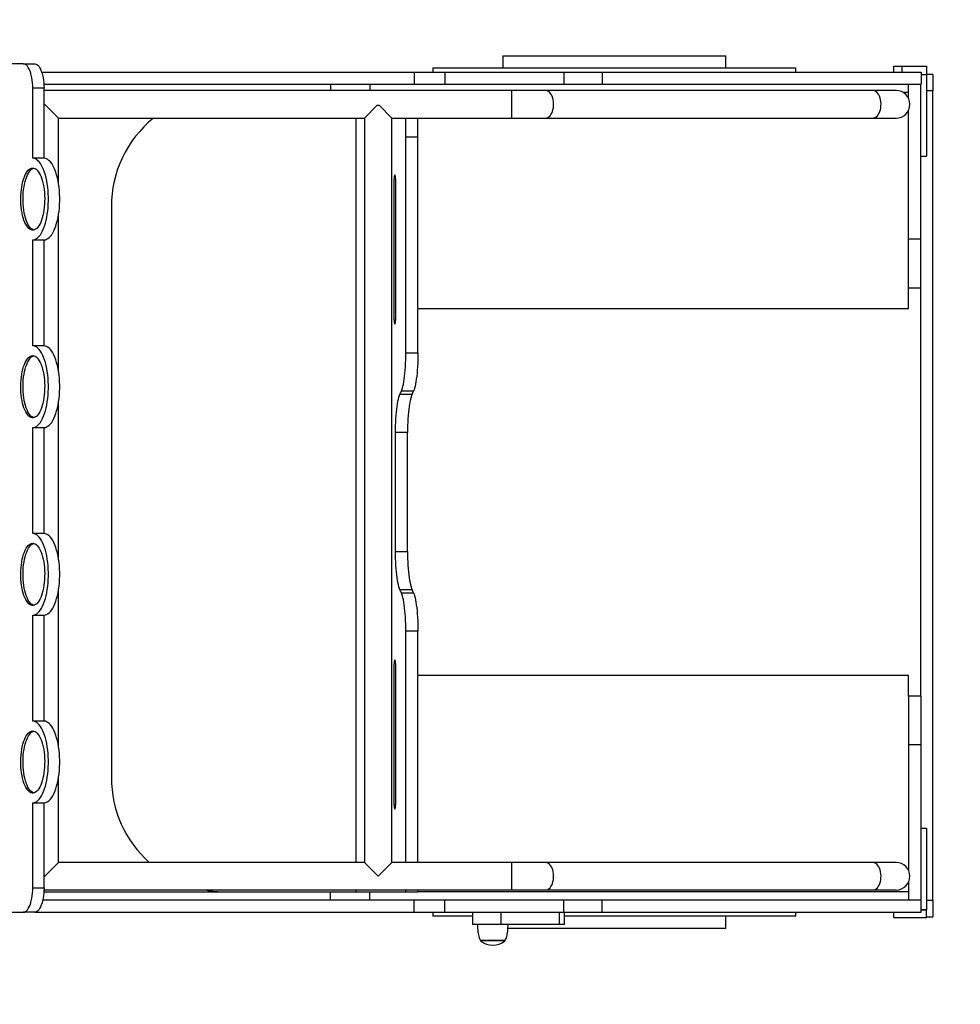
# Model space of a CAD drawing. Units: millimetres. Extents: x 1210 to 6557, y -1809 to 2608.
# Drawn here: x 4138 to 5291, y -602 to 606 of the extents above; entities that cross this region are included whole.
import ezdxf

# ---------------------------------------------------------------- set-up
doc = ezdxf.new("R2010")
doc.units = ezdxf.units.MM
doc.header["$PDSIZE"] = -1
for name, color, linetype in [('SAFETY_AREA', 3, 'Continuous'), ('TIPTAP', 6, 'Continuous'), ('TIPTAP_DIM', 9, 'Continuous')]:
    doc.layers.add(name, color=color, linetype=linetype)
doc.dimstyles.new('000000002E6C9198', dxfattribs={"dimscale": 100, "dimtxt": 1, "dimasz": 1, "dimexe": 1, "dimexo": 1, "dimgap": 1, "dimtad": 1, "dimdec": 0, "dimtxsty": 'Standard', "dimblk": 'OBLIQUE', "dimcen": 2.5, "dimdle": 1, "dimadec": 0, "dimazin": 0, "dimtfac": 1, "dimtdec": 0, "dimtmove": 0, "dimatfit": 3, "dimldrblk": 'OBLIQUE', "dimfxl": 1, "dimfxlon": 1, "dimarcsym": 0})

# ---------------------------------------------------------------- blocks, each defined once
blk = doc.blocks.new('_Oblique')
at = {"color": 0, "linetype": 'ByBlock', "lineweight": -2}
blk.add_line((-0.5, -0.5), (0.5, 0.5), dxfattribs=at)
blk = doc.blocks.new('*D8')
at = {"layer": 'Defpoints', "color": 0, "transparency": 16777216}
for p in [(6457.2, 2392), (2098.8, 26.4), (6457.2, 26.4)]:
    blk.add_point(p, dxfattribs=at)
at = {"layer": 'TIPTAP_DIM', "color": 0, "linetype": 'ByBlock', "lineweight": -2, "transparency": 16777216}
for p, q in [((2098.8, 2292), (2098.8, 2492)), ((6457.2, 2292), (6457.2, 2492)), ((1998.8, 2392), (6557.2, 2392))]:
    blk.add_line(p, q, dxfattribs=at)
at = {"layer": 'TIPTAP_DIM', "color": 0, "lineweight": -2, "transparency": 16777216, "xscale": 100, "yscale": 100, "zscale": 100, "rotation": 180}
blk.add_blockref('_Oblique', (2098.8, 2392), dxfattribs=at)
at = {"layer": 'TIPTAP_DIM', "color": 0, "lineweight": -2, "transparency": 16777216, "xscale": 100, "yscale": 100, "zscale": 100}
blk.add_blockref('_Oblique', (6457.2, 2392), dxfattribs=at)
at = {"layer": 'TIPTAP_DIM', "color": 0, "transparency": 16777216, "insert": (4278, 2542), "char_height": 100, "attachment_point": 5}
blk.add_mtext('4358', dxfattribs=at)
blk = doc.blocks.new('*D9')
at = {"layer": 'Defpoints', "color": 0, "transparency": 16777216}
for p in [(4278, 1761.4), (1425.2, -1708.6), (4278, -1708.6)]:
    blk.add_point(p, dxfattribs=at)
at = {"layer": 'TIPTAP_DIM', "color": 0, "linetype": 'ByBlock', "lineweight": -2, "transparency": 16777216}
for p, q in [((1425.2, 1861.4), (1425.2, -1808.6)), ((1525.2, 1761.4), (1325.2, 1761.4)), ((1525.2, -1708.6), (1325.2, -1708.6))]:
    blk.add_line(p, q, dxfattribs=at)
at = {"layer": 'TIPTAP_DIM', "color": 0, "lineweight": -2, "transparency": 16777216, "xscale": 100, "yscale": 100, "zscale": 100}
for p, rotation in [((1425.2, 1761.4), 90), ((1425.2, -1708.6), 270)]:
    blk.add_blockref('_Oblique', p, dxfattribs=dict(at, rotation=rotation))
at = {"layer": 'TIPTAP_DIM', "color": 0, "transparency": 16777216, "insert": (1275.2, 26.4), "char_height": 100, "attachment_point": 5, "rotation": 90}
blk.add_mtext('3470', dxfattribs=at)
blk = doc.blocks.new('VL67_top')
at = {"layer": 'SAFETY_AREA', "linetype": 'Continuous'}
for centre, start, end in [((1203.1, 667.5), 0, 90), ((1203.1, -402.5), 270, 0)]:
    blk.add_arc(centre, 1200, start, end, dxfattribs=at)
at = {"layer": 'TIPTAP', "linetype": 'Continuous', "lineweight": 25}
for p, q in [((676, 667.5), (676, 652.5)), ((676, 667.5), (949.3, 667.5)), ((949.3, 652.5), (949.3, 667.5)), ((88.4, 657.5), (-119.1, 657.5)), ((88.4, 657.5), (102.3, 657.5)), ((590.2, 652.5), (590.2, 647.5)), ((590.2, 652.5), (1035.2, 652.5)), ((1035.2, 647.5), (1035.2, 652.5)), ((1155.1, 647.5), (1155.1, 654.5)), ((1155.1, 654.5), (1165.1, 654.5)), ((1165.1, 654.5), (1165.1, 647.5)), ((1165.1, 654.5), (1195.1, 654.5)), ((1195.1, 654.5), (1195.1, 644.5)), ((110.9, 647.5), (567.2, 647.5)), ((567.2, 647.5), (567.2, 632.5)), ((567.2, 647.5), (604.8, 647.5)), ((604.8, 647.5), (604.8, 632.5)), ((604.8, 647.5), (750.8, 647.5)), ((750.8, 647.5), (750.8, 632.5)), ((750.8, 647.5), (797.7, 647.5)), ((797.7, 647.5), (797.7, 632.5)), ((797.7, 647.5), (1188.7, 647.5)), ((1188.7, 647.5), (1188.7, 632.5)), ((1188.8, 647.5), (1188.7, 647.5)), ((1188.8, 644.5), (1195.1, 644.5)), ((1188.8, 644.5), (1195.1, 644.5)), ((1195.1, 644.5), (1195.1, 544.5)), ((1203.1, 644.3), (1195.1, 644.3)), ((1203.1, 644.3), (1203.1, 624.5)), ((113.6, 632.5), (567.2, 632.5)), ((465, 632.5), (465, 624.8)), ((513.1, 632.5), (513.1, 624.8)), ((567.2, 632.5), (604.8, 632.5)), ((604.8, 632.5), (750.8, 632.5)), ((750.8, 632.5), (797.7, 632.5)), ((797.7, 632.5), (1188.7, 632.5)), ((1173.1, 615.3), (1173.1, 632.5)), ((1188.1, 442.5), (1188.1, 632.5)), ((1188.8, 632.5), (1188.7, 632.5)), ((99.9, 541.7), (99.9, 627.5)), ((113.8, 627.5), (99.9, 627.5)), ((113.8, 541.7), (113.8, 627.5)), ((585.4, 624.8), (113.8, 624.8)), ((686.9, 624.8), (585.4, 624.8)), ((728.4, 624.8), (686.9, 624.8)), ((686.9, 591.1), (686.9, 624.8)), ((1129.5, 624.8), (728.4, 624.8)), ((1158, 624.8), (1129.5, 624.8)), ((1173.1, 622.5), (1166.3, 622.5)), ((1203.1, 624.5), (1195.1, 624.5)), ((1203.1, -367.8), (1203.1, 624.5)), ((113.8, 608.5), (131.3, 591.1)), ((522.1, 606.8), (506.4, 591.1)), ((522.1, 606.8), (524.3, 606.8)), ((540.1, 591.1), (524.3, 606.8)), ((1173.1, 442.5), (1173.1, 600.5)), ((131.3, 512.4), (131.3, 591.1)), ((131.3, 591.1), (506.4, 591.1)), ((496.3, -321.5), (496.3, 591.1)), ((506.4, 591.1), (506.4, -321.5)), ((540.1, -321.5), (540.1, 591.1)), ((540.1, 591.1), (585.4, 591.1)), ((557.2, 568.1), (557.2, 591.1)), ((572, 568.1), (572, 591.1)), ((585.4, 591.1), (686.9, 591.1)), ((686.9, 591.1), (728.4, 591.1)), ((728.4, 591.1), (1129.5, 591.1)), ((1129.5, 591.1), (1158, 591.1)), ((557.2, 568.1), (572, 568.1)), ((557.2, 303.1), (557.2, 568.1)), ((572, 303.1), (572, 568.1)), ((1188.1, 544.5), (1195.1, 544.5)), ((113.8, 541.7), (99.9, 541.7)), ((542.8, 343.4), (542.8, 516.5)), ((544.5, 516.5), (542.8, 516.5)), ((544.5, 516.5), (544.5, 343.4)), ((131.3, 282.4), (131.3, 471)), ((196.3, 482.5), (196.3, -217.5)), ((99.9, 311.7), (99.9, 441.7)), ((99.9, 441.7), (113.8, 441.7)), ((113.8, 311.7), (113.8, 441.7)), ((1188.1, 442.5), (1173.1, 442.5)), ((1173.1, 382.5), (1173.1, 442.5)), ((1188.1, 382.5), (1188.1, 442.5)), ((1185.1, 382.5), (1173.1, 382.5)), ((1173.1, 357.5), (1173.1, 382.5)), ((1188.1, 382.5), (1185.1, 382.5)), ((1188.1, -117.5), (1188.1, 382.5)), ((572, 357.5), (1173.1, 357.5)), ((544.5, 343.4), (542.8, 343.4)), ((113.8, 311.7), (99.9, 311.7)), ((557.2, 303.1), (572, 303.1)), ((550, 252.4), (551.7, 256.2)), ((566.5, 256.2), (551.7, 256.2)), ((564.8, 252.4), (566.5, 256.2)), ((550, 252.4), (564.8, 252.4)), ((131.3, 52.4), (131.3, 241)), ((99.9, 81.7), (99.9, 211.7)), ((99.9, 211.7), (113.8, 211.7)), ((113.8, 81.7), (113.8, 211.7)), ((544.5, 59.8), (544.5, 205.4)), ((559.3, 205.4), (544.5, 205.4)), ((559.3, 59.8), (559.3, 205.4)), ((113.8, 81.7), (99.9, 81.7)), ((544.5, 59.8), (559.3, 59.8)), ((551.7, 9), (550, 12.8)), ((564.8, 12.8), (550, 12.8)), ((566.5, 9), (564.8, 12.8)), ((131.3, -177.6), (131.3, 11)), ((551.7, 9), (566.5, 9)), ((99.9, -148.3), (99.9, -18.3)), ((99.9, -18.3), (113.8, -18.3)), ((113.8, -148.3), (113.8, -18.3)), ((557.2, -321.5), (557.2, -38)), ((572, -38), (557.2, -38)), ((572, -321.5), (572, -38)), ((542.8, -251.1), (542.8, -78)), ((544.5, -78), (542.8, -78)), ((544.5, -78), (544.5, -251.1)), ((1173.1, -92.5), (572, -92.5)), ((1173.1, -117.5), (1173.1, -92.5)), ((1185.1, -117.5), (1173.1, -117.5)), ((1173.1, -117.5), (1173.1, -177.5)), ((1188.1, -117.5), (1185.1, -117.5)), ((1188.1, -117.5), (1188.1, -177.5)), ((113.8, -148.3), (99.9, -148.3)), ((1188.1, -177.5), (1173.1, -177.5)), ((1173.1, -177.5), (1173.1, -331)), ((1188.1, -177.5), (1188.1, -367.5)), ((131.3, -321.5), (131.3, -219)), ((99.9, -352.5), (99.9, -248.3)), ((99.9, -248.3), (113.8, -248.3)), ((113.8, -352.5), (113.8, -248.3)), ((544.5, -251.1), (542.8, -251.1)), ((1188.1, -279.5), (1195.1, -279.5)), ((1195.1, -279.5), (1195.1, -379.5)), ((113.8, -339), (131.3, -321.5)), ((506.4, -321.5), (131.3, -321.5)), ((523.2, -338.4), (506.4, -321.5)), ((540.1, -321.5), (523.2, -338.4)), ((585.4, -321.5), (540.1, -321.5)), ((686.9, -321.5), (585.4, -321.5)), ((728.4, -321.5), (686.9, -321.5)), ((686.9, -355.2), (686.9, -321.5)), ((1129.5, -321.5), (728.4, -321.5)), ((1158, -321.5), (1129.5, -321.5)), ((1173.1, -345.8), (1173.1, -367.5)), ((99.9, -352.5), (113.8, -352.5)), ((113.6, -357.5), (336.3, -357.5)), ((113.7, -355.2), (686.9, -355.2)), ((336.3, -357.5), (496.3, -357.5)), ((465, -367.5), (465, -357.5)), ((496.3, -357.5), (496.3, -355.2)), ((496.3, -357.5), (557.2, -357.5)), ((513.1, -367.5), (513.1, -357.5)), ((557.2, -357.5), (557.2, -355.2)), ((557.2, -357.5), (572, -357.5)), ((572, -357.5), (572, -355.2)), ((1173.1, -357.5), (572, -357.5)), ((686.9, -355.2), (728.4, -355.2)), ((728.4, -355.2), (1129.5, -355.2)), ((1129.5, -355.2), (1158, -355.2)), ((112.2, -367.5), (567.2, -367.5)), ((567.2, -382.5), (567.2, -367.5)), ((567.2, -367.5), (604.8, -367.5)), ((604.8, -382.5), (604.8, -367.5)), ((604.8, -367.5), (750.8, -367.5)), ((750.8, -382.5), (750.8, -367.5)), ((750.8, -367.5), (797.7, -367.5)), ((797.7, -382.5), (797.7, -367.5)), ((797.7, -367.5), (1188.7, -367.5)), ((1188.7, -382.5), (1188.7, -367.5)), ((1188.8, -367.5), (1188.7, -367.5)), ((1195.1, -367.8), (1203.1, -367.8)), ((1203.1, -367.8), (1203.1, -388)), ((-119.1, -382.5), (88.4, -382.5)), ((102.3, -382.5), (88.4, -382.5)), ((102.3, -382.5), (103.3, -382.5)), ((103.3, -382.5), (103.3, -382.3)), ((103.3, -382.5), (567.2, -382.5)), ((567.2, -382.5), (604.8, -382.5)), ((590.2, -382.5), (590.2, -387.5)), ((604.8, -382.5), (750.8, -382.5)), ((638.9, -382.5), (638.9, -397.5)), ((673.8, -397.5), (673.8, -382.5)), ((745.6, -397.5), (745.6, -382.5)), ((750.8, -382.5), (797.7, -382.5)), ((751.6, -397.5), (751.6, -382.5)), ((797.7, -382.5), (1188.7, -382.5)), ((1035.2, -387.5), (1035.2, -382.5)), ((1155.1, -389.5), (1155.1, -382.5)), ((1188.8, -382.5), (1188.7, -382.5)), ((1195.1, -379.5), (1188.8, -379.5)), ((1188.8, -379.5), (1195.1, -379.5)), ((1195.1, -389.5), (1195.1, -379.5)), ((638.9, -387.5), (590.2, -387.5)), ((673.8, -397.5), (638.9, -397.5)), ((745.6, -397.5), (673.8, -397.5)), ((751.6, -397.5), (745.6, -397.5)), ((1035.2, -387.5), (751.6, -387.5)), ((949.3, -402.5), (949.3, -387.5)), ((1195.1, -389.5), (1155.1, -389.5)), ((1195.1, -388), (1203.1, -388)), ((949.3, -402.5), (682.2, -402.5)), ((648.7, -417), (648.7, -417.5)), ((648.7, -417), (663.7, -417)), ((678.7, -417.5), (648.7, -417.5)), ((663.7, -417), (678.7, -417)), ((678.7, -417.5), (678.7, -417))]:
    blk.add_line(p, q, dxfattribs=at)
at = {"layer": 'TIPTAP', "linetype": 'Continuous', "lineweight": 25, "flags": 128}
for points in [[(99.9, 627.5), (99.9, 630.9), (99.7, 634.2), (99.3, 637.4), (98.8, 640.5), (98.2, 643.5), (97.4, 646.2), (96.6, 648.7), (95.6, 651), (94.5, 652.9), (93.4, 654.6), (92.2, 655.8), (91, 656.8), (89.7, 657.3), (88.4, 657.5)], [(102.3, 657.5), (103.6, 657.3), (104.8, 656.8), (106.1, 655.8), (107.3, 654.6), (108.4, 652.9), (109.4, 651), (110.4, 648.7), (111.3, 646.2), (112, 643.5), (112.6, 640.5), (113.1, 637.4), (113.5, 634.2), (113.7, 630.9), (113.8, 627.5)], [(728.4, 591.1), (729.8, 591.2), (731.2, 591.8), (732.6, 592.6), (733.9, 593.8), (735, 595.4), (736, 597.1), (736.9, 599.1), (737.5, 601.3), (738, 603.6), (738.3, 606.1), (738.3, 608.5), (738.2, 611), (737.8, 613.3), (737.2, 615.6), (736.5, 617.7), (735.5, 619.6), (734.5, 621.2), (733.2, 622.6), (731.9, 623.6), (730.5, 624.3), (729.1, 624.7), (728.4, 624.8)], [(1129.5, 591.1), (1130.9, 591.2), (1132.3, 591.8), (1133.7, 592.6), (1135, 593.8), (1136.1, 595.4), (1137.1, 597.1), (1138, 599.1), (1138.7, 601.3), (1139.1, 603.6), (1139.4, 606.1), (1139.5, 608.5), (1139.3, 611), (1138.9, 613.3), (1138.4, 615.6), (1137.6, 617.7), (1136.7, 619.6), (1135.6, 621.2), (1134.4, 622.6), (1133, 623.6), (1131.6, 624.3), (1130.2, 624.7), (1129.5, 624.8)], [(99.9, 441.7), (101.6, 441.9), (103.2, 442.4), (104.8, 443.3), (106.3, 444.6), (107.9, 446.1), (109.3, 448), (110.7, 450.3), (112, 452.8), (113.2, 455.6), (114.4, 458.7), (115.4, 462), (116.3, 465.5), (117.1, 469.2), (117.8, 473.1), (118.3, 477.1), (118.7, 481.2), (119, 485.3), (119.1, 489.6), (119.1, 493.8), (119, 498), (118.7, 502.2), (118.3, 506.3), (117.8, 510.3), (117.1, 514.2), (116.3, 517.9), (115.4, 521.4), (114.4, 524.7), (113.2, 527.8), (112, 530.6), (110.7, 533.1), (109.3, 535.3), (107.9, 537.3), (106.3, 538.8), (104.8, 540.1), (103.2, 541), (101.6, 541.5), (99.9, 541.7)], [(113.8, 441.7), (115.4, 441.9), (117, 442.4), (118.6, 443.3), (120.2, 444.6), (121.7, 446.1), (123.2, 448), (124.5, 450.3), (125.9, 452.8), (127.1, 455.6), (128.2, 458.7), (129.2, 462), (130.1, 465.5), (130.9, 469.2), (131.6, 473.1), (132.2, 477.1), (132.6, 481.2), (132.8, 485.3), (133, 489.6), (133, 493.8), (132.8, 498), (132.6, 502.2), (132.2, 506.3), (131.6, 510.3), (130.9, 514.2), (130.1, 517.9), (129.2, 521.4), (128.2, 524.7), (127.1, 527.8), (125.9, 530.6), (124.5, 533.1), (123.2, 535.3), (121.7, 537.3), (120.2, 538.8), (118.6, 540.1), (117, 541), (115.4, 541.5), (113.8, 541.7)], [(99.9, 529.8), (101.4, 529.6), (102.8, 529.1), (104.1, 528.2), (105.5, 527), (106.7, 525.4), (108, 523.6), (109.1, 521.4), (110.2, 519), (111.1, 516.3), (112, 513.3), (112.7, 510.2), (113.4, 506.9), (113.9, 503.5), (114.2, 499.9), (114.5, 496.3), (114.6, 492.6), (114.5, 488.9), (114.4, 485.3), (114.1, 481.7), (113.6, 478.2), (113.1, 474.8), (112.4, 471.6), (111.6, 468.6), (110.7, 465.7), (109.7, 463.2), (108.5, 460.9), (107.4, 458.8), (106.1, 457.1), (104.8, 455.7), (103.4, 454.7), (102.1, 454), (100.6, 453.6), (99.2, 453.6), (97.8, 454), (96.4, 454.7), (95.1, 455.7), (93.8, 457.1), (92.5, 458.8), (91.3, 460.9), (90.2, 463.2), (89.2, 465.7), (88.3, 468.6), (87.5, 471.6), (86.8, 474.8), (86.2, 478.2), (85.8, 481.7), (85.5, 485.3), (85.3, 488.9), (85.3, 492.6), (85.4, 496.3), (85.6, 499.9), (86, 503.5), (86.5, 506.9), (87.1, 510.2), (87.9, 513.3), (88.7, 516.3), (89.7, 519), (90.8, 521.4), (91.9, 523.6), (93.1, 525.4), (94.4, 527), (95.8, 528.2), (97.1, 529.1), (98.5, 529.6), (99.9, 529.8)], [(101.3, 453.7), (100.6, 454), (99.2, 454.7), (97.8, 455.7), (96.5, 457.1), (95.3, 458.8), (94.1, 460.9), (93, 463.2), (92, 465.7), (91.1, 468.6), (90.3, 471.6), (89.6, 474.8), (89, 478.2), (88.6, 481.7), (88.3, 485.3), (88.1, 488.9), (88.1, 492.6), (88.2, 496.3), (88.4, 499.9), (88.8, 503.5), (89.3, 506.9), (89.9, 510.2), (90.7, 513.3), (91.5, 516.3), (92.5, 519), (93.5, 521.4), (94.7, 523.6), (95.9, 525.4), (97.2, 527), (98.5, 528.2), (99.9, 529.1), (101.3, 529.6), (101.3, 529.6)], [(544.5, 516.5), (544.5, 517.9), (544.4, 519.2), (544.2, 520.3), (544, 521.1), (543.8, 521.5), (543.6, 521.5), (543.3, 521.1), (543.1, 520.3), (543, 519.2), (542.9, 517.9), (542.8, 516.5)], [(542.8, 343.4), (542.9, 342), (543, 340.7), (543.1, 339.7), (543.3, 338.9), (543.6, 338.5), (543.8, 338.5), (544, 338.9), (544.2, 339.7), (544.4, 340.7), (544.5, 342), (544.5, 343.4)], [(99.9, 211.7), (101.6, 211.9), (103.2, 212.4), (104.8, 213.3), (106.3, 214.6), (107.9, 216.1), (109.3, 218), (110.7, 220.3), (112, 222.8), (113.2, 225.6), (114.4, 228.7), (115.4, 232), (116.3, 235.5), (117.1, 239.2), (117.8, 243.1), (118.3, 247.1), (118.7, 251.2), (119, 255.3), (119.1, 259.6), (119.1, 263.8), (119, 268), (118.7, 272.2), (118.3, 276.3), (117.8, 280.3), (117.1, 284.2), (116.3, 287.9), (115.4, 291.4), (114.4, 294.7), (113.2, 297.8), (112, 300.6), (110.7, 303.1), (109.3, 305.3), (107.9, 307.3), (106.3, 308.8), (104.8, 310.1), (103.2, 311), (101.6, 311.5), (99.9, 311.7)], [(113.8, 211.7), (115.4, 211.9), (117, 212.4), (118.6, 213.3), (120.2, 214.6), (121.7, 216.1), (123.2, 218), (124.5, 220.3), (125.9, 222.8), (127.1, 225.6), (128.2, 228.7), (129.2, 232), (130.1, 235.5), (130.9, 239.2), (131.6, 243.1), (132.2, 247.1), (132.6, 251.2), (132.8, 255.3), (133, 259.6), (133, 263.8), (132.8, 268), (132.6, 272.2), (132.2, 276.3), (131.6, 280.3), (130.9, 284.2), (130.1, 287.9), (129.2, 291.4), (128.2, 294.7), (127.1, 297.8), (125.9, 300.6), (124.5, 303.1), (123.2, 305.3), (121.7, 307.3), (120.2, 308.8), (118.6, 310.1), (117, 311), (115.4, 311.5), (113.8, 311.7)], [(551.7, 256.2), (552.4, 257.8), (553, 259.8), (553.6, 262.2), (554.2, 264.8), (554.8, 267.8), (555.2, 271), (555.7, 274.5), (556.1, 278.1), (556.4, 282), (556.7, 286), (556.9, 290.2), (557.1, 294.4), (557.2, 298.8), (557.2, 303.1)], [(572, 303.1), (572, 298.8), (571.9, 294.4), (571.7, 290.2), (571.5, 286), (571.2, 282), (570.9, 278.1), (570.5, 274.5), (570, 271), (569.5, 267.8), (569, 264.8), (568.4, 262.2), (567.8, 259.8), (567.2, 257.8), (566.5, 256.2)], [(99.9, 299.8), (101.4, 299.6), (102.8, 299.1), (104.1, 298.2), (105.5, 297), (106.7, 295.4), (108, 293.6), (109.1, 291.4), (110.2, 289), (111.1, 286.3), (112, 283.3), (112.7, 280.2), (113.4, 276.9), (113.9, 273.5), (114.2, 269.9), (114.5, 266.3), (114.6, 262.6), (114.5, 258.9), (114.4, 255.3), (114.1, 251.7), (113.6, 248.2), (113.1, 244.8), (112.4, 241.6), (111.6, 238.6), (110.7, 235.7), (109.7, 233.2), (108.5, 230.9), (107.4, 228.8), (106.1, 227.1), (104.8, 225.7), (103.4, 224.7), (102.1, 224), (100.6, 223.6), (99.2, 223.6), (97.8, 224), (96.4, 224.7), (95.1, 225.7), (93.8, 227.1), (92.5, 228.8), (91.3, 230.9), (90.2, 233.2), (89.2, 235.7), (88.3, 238.6), (87.5, 241.6), (86.8, 244.8), (86.2, 248.2), (85.8, 251.7), (85.5, 255.3), (85.3, 258.9), (85.3, 262.6), (85.4, 266.3), (85.6, 269.9), (86, 273.5), (86.5, 276.9), (87.1, 280.2), (87.9, 283.3), (88.7, 286.3), (89.7, 289), (90.8, 291.4), (91.9, 293.6), (93.1, 295.4), (94.4, 297), (95.8, 298.2), (97.1, 299.1), (98.5, 299.6), (99.9, 299.8)], [(101.3, 223.7), (100.6, 224), (99.2, 224.7), (97.8, 225.7), (96.5, 227.1), (95.3, 228.8), (94.1, 230.9), (93, 233.2), (92, 235.7), (91.1, 238.6), (90.3, 241.6), (89.6, 244.8), (89, 248.2), (88.6, 251.7), (88.3, 255.3), (88.1, 258.9), (88.1, 262.6), (88.2, 266.3), (88.4, 269.9), (88.8, 273.5), (89.3, 276.9), (89.9, 280.2), (90.7, 283.3), (91.5, 286.3), (92.5, 289), (93.5, 291.4), (94.7, 293.6), (95.9, 295.4), (97.2, 297), (98.5, 298.2), (99.9, 299.1), (101.3, 299.6), (101.3, 299.6)], [(544.5, 205.4), (544.5, 209.8), (544.6, 214.1), (544.8, 218.4), (545, 222.5), (545.3, 226.6), (545.6, 230.4), (546, 234.1), (546.5, 237.6), (546.9, 240.8), (547.5, 243.8), (548.1, 246.4), (548.7, 248.8), (549.3, 250.8), (550, 252.4)], [(564.8, 252.4), (564.1, 250.8), (563.5, 248.8), (562.9, 246.4), (562.3, 243.8), (561.7, 240.8), (561.2, 237.6), (560.8, 234.1), (560.4, 230.4), (560.1, 226.6), (559.8, 222.5), (559.6, 218.4), (559.4, 214.1), (559.3, 209.8), (559.3, 205.4)], [(99.9, -18.3), (101.6, -18.1), (103.2, -17.6), (104.8, -16.7), (106.3, -15.4), (107.9, -13.9), (109.3, -12), (110.7, -9.7), (112, -7.2), (113.2, -4.4), (114.4, -1.3), (115.4, 2), (116.3, 5.5), (117.1, 9.2), (117.8, 13.1), (118.3, 17.1), (118.7, 21.2), (119, 25.3), (119.1, 29.6), (119.1, 33.8), (119, 38), (118.7, 42.2), (118.3, 46.3), (117.8, 50.3), (117.1, 54.2), (116.3, 57.9), (115.4, 61.4), (114.4, 64.7), (113.2, 67.8), (112, 70.6), (110.7, 73.1), (109.3, 75.3), (107.9, 77.3), (106.3, 78.8), (104.8, 80.1), (103.2, 81), (101.6, 81.5), (99.9, 81.7)], [(113.8, -18.3), (115.4, -18.1), (117, -17.6), (118.6, -16.7), (120.2, -15.4), (121.7, -13.9), (123.2, -12), (124.5, -9.7), (125.9, -7.2), (127.1, -4.4), (128.2, -1.3), (129.2, 2), (130.1, 5.5), (130.9, 9.2), (131.6, 13.1), (132.2, 17.1), (132.6, 21.2), (132.8, 25.3), (133, 29.6), (133, 33.8), (132.8, 38), (132.6, 42.2), (132.2, 46.3), (131.6, 50.3), (130.9, 54.2), (130.1, 57.9), (129.2, 61.4), (128.2, 64.7), (127.1, 67.8), (125.9, 70.6), (124.5, 73.1), (123.2, 75.3), (121.7, 77.3), (120.2, 78.8), (118.6, 80.1), (117, 81), (115.4, 81.5), (113.8, 81.7)], [(99.9, 69.8), (101.4, 69.6), (102.8, 69.1), (104.1, 68.2), (105.5, 67), (106.7, 65.4), (108, 63.6), (109.1, 61.4), (110.2, 59), (111.1, 56.3), (112, 53.3), (112.7, 50.2), (113.4, 46.9), (113.9, 43.5), (114.2, 39.9), (114.5, 36.3), (114.6, 32.6), (114.5, 28.9), (114.4, 25.3), (114.1, 21.7), (113.6, 18.2), (113.1, 14.8), (112.4, 11.6), (111.6, 8.6), (110.7, 5.7), (109.7, 3.2), (108.5, 0.9), (107.4, -1.2), (106.1, -2.9), (104.8, -4.3), (103.4, -5.3), (102.1, -6), (100.6, -6.4), (99.2, -6.4), (97.8, -6), (96.4, -5.3), (95.1, -4.3), (93.8, -2.9), (92.5, -1.2), (91.3, 0.9), (90.2, 3.2), (89.2, 5.7), (88.3, 8.6), (87.5, 11.6), (86.8, 14.8), (86.2, 18.2), (85.8, 21.7), (85.5, 25.3), (85.3, 28.9), (85.3, 32.6), (85.4, 36.3), (85.6, 39.9), (86, 43.5), (86.5, 46.9), (87.1, 50.2), (87.9, 53.3), (88.7, 56.3), (89.7, 59), (90.8, 61.4), (91.9, 63.6), (93.1, 65.4), (94.4, 67), (95.8, 68.2), (97.1, 69.1), (98.5, 69.6), (99.9, 69.8)], [(101.3, -6.3), (100.6, -6), (99.2, -5.3), (97.8, -4.3), (96.5, -2.9), (95.3, -1.2), (94.1, 0.9), (93, 3.2), (92, 5.7), (91.1, 8.6), (90.3, 11.6), (89.6, 14.8), (89, 18.2), (88.6, 21.7), (88.3, 25.3), (88.1, 28.9), (88.1, 32.6), (88.2, 36.3), (88.4, 39.9), (88.8, 43.5), (89.3, 46.9), (89.9, 50.2), (90.7, 53.3), (91.5, 56.3), (92.5, 59), (93.5, 61.4), (94.7, 63.6), (95.9, 65.4), (97.2, 67), (98.5, 68.2), (99.9, 69.1), (101.3, 69.6), (101.3, 69.6)], [(550, 12.8), (549.3, 14.5), (548.7, 16.5), (548.1, 18.8), (547.5, 21.5), (546.9, 24.4), (546.5, 27.6), (546, 31.1), (545.6, 34.8), (545.3, 38.7), (545, 42.7), (544.8, 46.8), (544.6, 51.1), (544.5, 55.4), (544.5, 59.8)], [(559.3, 59.8), (559.3, 55.4), (559.4, 51.1), (559.6, 46.8), (559.8, 42.7), (560.1, 38.7), (560.4, 34.8), (560.8, 31.1), (561.2, 27.6), (561.7, 24.4), (562.3, 21.5), (562.8, 18.8), (563.5, 16.5), (564.1, 14.5), (564.8, 12.8)], [(557.2, -38), (557.2, -33.6), (557.1, -29.3), (556.9, -25), (556.7, -20.9), (556.4, -16.8), (556.1, -13), (555.7, -9.3), (555.2, -5.8), (554.8, -2.6), (554.2, 0.4), (553.6, 3), (553, 5.3), (552.4, 7.4), (551.7, 9)], [(566.5, 9), (567.2, 7.4), (567.8, 5.3), (568.4, 3), (569, 0.4), (569.5, -2.6), (570, -5.8), (570.5, -9.3), (570.9, -13), (571.2, -16.8), (571.5, -20.9), (571.7, -25), (571.9, -29.3), (572, -33.6), (572, -38)], [(544.5, -78), (544.5, -76.6), (544.4, -75.3), (544.2, -74.3), (544, -73.5), (543.8, -73.1), (543.6, -73.1), (543.3, -73.5), (543.1, -74.3), (543, -75.3), (542.9, -76.6), (542.8, -78)], [(99.9, -248.3), (101.6, -248.1), (103.2, -247.6), (104.8, -246.7), (106.3, -245.4), (107.9, -243.9), (109.3, -242), (110.7, -239.7), (112, -237.2), (113.2, -234.4), (114.4, -231.3), (115.4, -228), (116.3, -224.5), (117.1, -220.8), (117.8, -216.9), (118.3, -212.9), (118.7, -208.8), (119, -204.7), (119.1, -200.4), (119.1, -196.2), (119, -192), (118.7, -187.8), (118.3, -183.7), (117.8, -179.7), (117.1, -175.8), (116.3, -172.1), (115.4, -168.6), (114.4, -165.3), (113.2, -162.2), (112, -159.4), (110.7, -156.9), (109.3, -154.7), (107.9, -152.7), (106.3, -151.2), (104.8, -149.9), (103.2, -149), (101.6, -148.5), (99.9, -148.3)], [(113.8, -248.3), (115.4, -248.1), (117, -247.6), (118.6, -246.7), (120.2, -245.4), (121.7, -243.9), (123.2, -242), (124.5, -239.7), (125.9, -237.2), (127.1, -234.4), (128.2, -231.3), (129.2, -228), (130.1, -224.5), (130.9, -220.8), (131.6, -216.9), (132.2, -212.9), (132.6, -208.8), (132.8, -204.7), (133, -200.4), (133, -196.2), (132.8, -192), (132.6, -187.8), (132.2, -183.7), (131.6, -179.7), (130.9, -175.8), (130.1, -172.1), (129.2, -168.6), (128.2, -165.3), (127.1, -162.2), (125.9, -159.4), (124.5, -156.9), (123.2, -154.7), (121.7, -152.7), (120.2, -151.2), (118.6, -149.9), (117, -149), (115.4, -148.5), (113.8, -148.3)], [(99.9, -160.2), (101.4, -160.4), (102.8, -160.9), (104.1, -161.8), (105.5, -163), (106.7, -164.6), (108, -166.4), (109.1, -168.6), (110.2, -171), (111.1, -173.7), (112, -176.7), (112.7, -179.8), (113.4, -183.1), (113.9, -186.5), (114.2, -190.1), (114.5, -193.7), (114.6, -197.4), (114.5, -201.1), (114.4, -204.7), (114.1, -208.3), (113.6, -211.8), (113.1, -215.2), (112.4, -218.4), (111.6, -221.4), (110.7, -224.3), (109.7, -226.8), (108.5, -229.1), (107.4, -231.2), (106.1, -232.9), (104.8, -234.3), (103.4, -235.3), (102.1, -236), (100.6, -236.4), (99.2, -236.4), (97.8, -236), (96.4, -235.3), (95.1, -234.3), (93.8, -232.9), (92.5, -231.2), (91.3, -229.1), (90.2, -226.8), (89.2, -224.3), (88.3, -221.4), (87.5, -218.4), (86.8, -215.2), (86.2, -211.8), (85.8, -208.3), (85.5, -204.7), (85.3, -201.1), (85.3, -197.4), (85.4, -193.7), (85.6, -190.1), (86, -186.5), (86.5, -183.1), (87.1, -179.8), (87.9, -176.7), (88.7, -173.7), (89.7, -171), (90.8, -168.6), (91.9, -166.4), (93.1, -164.6), (94.4, -163), (95.8, -161.8), (97.1, -160.9), (98.5, -160.4), (99.9, -160.2)], [(101.3, -236.3), (100.6, -236), (99.2, -235.3), (97.8, -234.3), (96.5, -232.9), (95.3, -231.2), (94.1, -229.1), (93, -226.8), (92, -224.3), (91.1, -221.4), (90.3, -218.4), (89.6, -215.2), (89, -211.8), (88.6, -208.3), (88.3, -204.7), (88.1, -201.1), (88.1, -197.4), (88.2, -193.7), (88.4, -190.1), (88.8, -186.5), (89.3, -183.1), (89.9, -179.8), (90.7, -176.7), (91.5, -173.7), (92.5, -171), (93.5, -168.6), (94.7, -166.4), (95.9, -164.6), (97.2, -163), (98.5, -161.8), (99.9, -160.9), (101.3, -160.4), (101.3, -160.4)], [(542.8, -251.1), (542.9, -252.5), (543, -253.8), (543.1, -254.9), (543.3, -255.7), (543.6, -256.1), (543.8, -256.1), (544, -255.7), (544.2, -254.9), (544.4, -253.8), (544.5, -252.5), (544.5, -251.1)], [(728.4, -355.2), (729.8, -355.1), (731.2, -354.5), (732.6, -353.7), (733.9, -352.5), (735, -350.9), (736, -349.2), (736.9, -347.2), (737.5, -345), (738, -342.7), (738.3, -340.2), (738.3, -337.8), (738.2, -335.3), (737.8, -333), (737.2, -330.7), (736.5, -328.6), (735.5, -326.7), (734.5, -325.1), (733.2, -323.7), (731.9, -322.7), (730.5, -322), (729.1, -321.6), (728.4, -321.5)], [(1129.5, -355.2), (1130.9, -355.1), (1132.3, -354.5), (1133.7, -353.7), (1135, -352.5), (1136.1, -350.9), (1137.1, -349.2), (1138, -347.2), (1138.7, -345), (1139.1, -342.7), (1139.4, -340.2), (1139.5, -337.8), (1139.3, -335.3), (1138.9, -333), (1138.4, -330.7), (1137.6, -328.6), (1136.7, -326.7), (1135.6, -325.1), (1134.4, -323.7), (1133, -322.7), (1131.6, -322), (1130.2, -321.6), (1129.5, -321.5)], [(88.4, -382.5), (89.7, -382.3), (91, -381.7), (92.2, -380.8), (93.4, -379.5), (94.5, -377.9), (95.6, -375.9), (96.6, -373.7), (97.4, -371.2), (98.2, -368.4), (98.8, -365.5), (99.3, -362.4), (99.7, -359.1), (99.9, -355.8), (99.9, -352.5)], [(113.8, -352.5), (113.7, -355.8), (113.5, -359.1), (113.1, -362.4), (112.6, -365.5), (112, -368.4), (111.3, -371.2), (110.4, -373.7), (109.4, -375.9), (108.4, -377.9), (107.3, -379.5), (106.1, -380.8), (104.8, -381.7), (103.6, -382.3), (102.3, -382.5)]]:
    blk.add_lwpolyline(points, dxfattribs=at)
at = {"layer": 'TIPTAP', "linetype": 'Continuous', "lineweight": 25}
for centre, radius, start, end in [((1158, 607.9), 16.9, 270, 90), ((336.3, 482.5), 140, 129.1818, 180), ((336.3, -217.5), 140, 180, 228.0241), ((1158, -338.4), 16.9, 270, 90), ((336.3, -217.5), 140, 259.7823, 270), ((663.7, -399.4), 23.5, 230.4022, 309.5978)]:
    blk.add_arc(centre, radius, start, end, dxfattribs=at)
for points, knots in [([(645, -397.5), (645, -398.5), (645, -400.8), (645.3, -404.6), (645.7, -408.4), (646.4, -411.9), (647.2, -414.7), (648.3, -416.3), (648.7, -417)], [0, 0, 0, 0, 0.153767, 0.350314, 0.56374, 0.727177, 0.875126, 1, 1, 1, 1]), ([(678.7, -417), (679.2, -416.3), (680.1, -414.9), (680.9, -412.2), (681.6, -409.2), (682, -406), (682.3, -402.9), (682.4, -400), (682.4, -398.2), (682.4, -397.5)], [0, 0, 0, 0, 0.1186855, 0.2586148, 0.4134528, 0.5741038, 0.7374957, 0.8836882, 1, 1, 1, 1])]:
    blk.add_open_spline(points, degree=3, knots=knots, dxfattribs=at)

msp = doc.modelspace()

# ---------------------------------------------------------------- block references
msp.add_blockref('VL67_top', (4054.1, -106.1))

# ---------------------------------------------------------------- dimensions: what is measured, and where the dimension line sits
at = {"layer": 'TIPTAP_DIM'}
dim = msp.add_linear_dim(base=(6457.2, 2392), p1=(2098.8, 26.4), p2=(6457.2, 26.4), dimstyle='000000002E6C9198', dxfattribs=at)
dim.commit()
dim.dimension.update_dxf_attribs({"geometry": '*D8', "text_midpoint": (4278, 2542)})
dim = msp.add_linear_dim(base=(1425.2, -1708.6), p1=(4278, 1761.4), p2=(4278, -1708.6), angle=90, dimstyle='000000002E6C9198', dxfattribs=at)
dim.commit()
dim.dimension.update_dxf_attribs({"geometry": '*D9', "text_midpoint": (1275.2, 26.4)})

doc.saveas('drawing.dxf')
